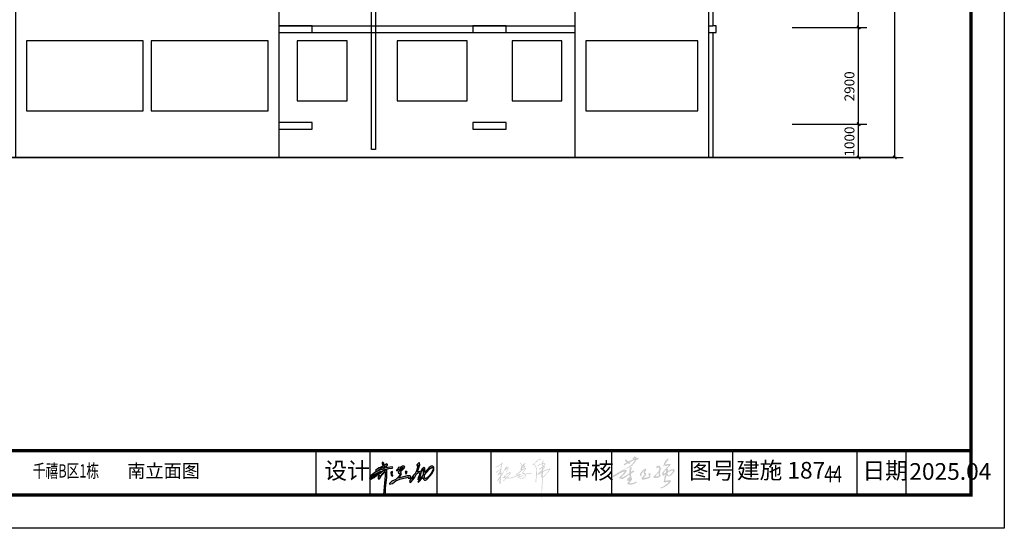
# Model space of a CAD drawing. Extents: x 2289060 to 6425537, y -843963 to 589660.
# Drawn here: x 2732156 to 2761718, y -185571 to -170308 of the extents above; entities that cross this region are included whole.
import ezdxf

# ---------------------------------------------------------------- set-up
doc = ezdxf.new("R2010")
doc.units = 0
doc.header["$LTSCALE"] = 1000
doc.header["$MEASUREMENT"] = 0
for name, color, linetype in [('16#底图', 1, 'Continuous'), ('A9底图', 92, 'Continuous'), ('PUB_TITLE', 4, 'Continuous'), ('WALL', 9, 'Continuous'), ('墙皮面积', 3, 'Continuous'), ('家具', 7, 'Continuous')]:
    doc.layers.add(name, color=color, linetype=linetype)
doc.styles.add('_TCH_DIM_T3', font='SIMPLEX', dxfattribs={"width": 0.705882, "bigfont": 'GBCBIG'})
doc.styles.add('CHINA', font='txt', dxfattribs={"width": 0.7, "bigfont": 'HZTXT'})
doc.styles.add('HZ', font='rs.shx', dxfattribs={"width": 0.8, "bigfont": 'hztxt.shx'})
doc.dimstyles.new('_TCH_ARCH&&100', dxfattribs={"dimtxt": 297.5, "dimasz": 100, "dimexe": 250, "dimexo": 300, "dimgap": 126.25, "dimtad": 1, "dimdec": 0, "dimzin": 0, "dimdsep": 46, "dimtxsty": '_TCH_DIM_T3', "dimblk": 'ARCHTICK', "dimcen": 0.09, "dimclrt": 7, "dimazin": 2, "dimtfac": 1, "dimtdec": 0, "dimtix": 1, "dimtmove": 2, "dimatfit": 3, "dimfxl": 0, "dimtolj": 1, "dimtzin": 0, "dimarcsym": 0})

# ---------------------------------------------------------------- blocks, each defined once
blk = doc.blocks.new('齐名')
at = {"linetype": 'Continuous'}
h = blk.add_hatch(color=256, dxfattribs=at)
h.paths.add_polyline_path([(683990, 110783), (683936, 110837), (683918, 110855), (683864, 110837), (683864, 110765), (683936, 110585), (683666, 110423), (683612, 110423), (683450, 110315), (683360, 110225), (683396, 110171), (683558, 110225), (683612, 110297), (683900, 110477), (684008, 110513), (684062, 110567), (684080, 110549), (683954, 110369), (683864, 110315), (683720, 110279), (683324, 110081), (683036, 109865), (682928, 109721), (682910, 109631), (682982, 109559), (683270, 109703), (683432, 109847), (683594, 109937), (683972, 110261), (684080, 110315), (684368, 110387), (684620, 110405), (684656, 110441), (684602, 110513), (684116, 110423), (684260, 110639), (684260, 110693), (684206, 110729), (684008, 110621)])
h.paths.add_polyline_path([(683738, 110189), (683738, 110153), (683324, 109829), (683018, 109649), (683000, 109667), (683072, 109793), (683216, 109919), (683702, 110171)], flags=16)
h.paths.add_polyline_path([(684206, 110261), (684188, 110279), (684134, 110279), (683684, 109775), (683684, 109829), (683630, 109865), (683558, 109775), (683558, 109613), (683666, 109613), (683810, 109847), (684080, 110135), (684116, 110135), (683972, 108425), (684026, 108353), (684062, 108353), (684116, 108425), (684116, 108911), (684206, 109703)])
h = blk.add_hatch(color=256, dxfattribs=at)
h.paths.add_polyline_path([(685520, 110405), (685556, 110477), (685520, 110549), (685502, 110567), (685358, 110549), (685196, 110459), (685106, 110477), (685070, 110441), (685088, 110387), (685052, 110387), (684926, 110261), (684926, 110225), (684962, 110207), (685088, 110315), (685178, 110315), (685268, 110405), (685412, 110477), (685322, 110333), (685070, 110099), (685088, 110027), (685196, 110009), (685196, 109937), (685106, 109793), (684890, 109559), (684584, 109433), (684404, 109271), (684422, 109217), (684638, 109271), (684890, 109451), (685178, 109577), (685808, 109739), (685844, 109739), (685808, 109703), (685826, 109667), (685916, 109649), (686006, 109739), (685970, 109829), (685736, 109829), (685088, 109649), (685268, 109883), (685304, 109973), (685286, 110063), (685214, 110135), (685250, 110135)])
h.paths.add_polyline_path([(684638, 110135), (684602, 110153), (684512, 110099), (684530, 109883), (684602, 109811), (684656, 109829), (684656, 109883), (684620, 109919)], flags=16)
h.paths.add_polyline_path([(685736, 110099), (685718, 110153), (685700, 110171), (685592, 110153), (685628, 109991), (685664, 109991)], flags=17)
h = blk.add_hatch(color=256, dxfattribs=at)
h.paths.add_polyline_path([(686816, 110171), (686924, 110333), (686978, 110351), (686942, 110189), (686942, 109919), (686564, 109415), (686546, 109379), (686582, 109361), (686906, 109721), (686960, 109577), (687032, 109505), (687122, 109505), (687212, 109559), (687608, 110009), (687752, 110297), (687752, 110495), (687662, 110549), (687536, 110549), (687392, 110459), (687068, 110081), (687068, 110405), (686996, 110477), (686852, 110333), (686744, 110135), (686672, 110171), (686510, 110135), (686690, 110657), (686672, 110819), (686636, 110837), (686474, 110657), (686474, 110621), (686510, 110603), (686564, 110657), (686438, 110207), (686348, 110009), (686204, 109883), (685952, 109541), (685916, 109397), (685970, 109343), (686042, 109379), (686294, 109685), (686438, 109973), (686600, 110081), (686672, 110063), (686672, 109919), (686564, 109685), (686546, 109577), (686618, 109541), (686726, 109703)])
h.paths.add_polyline_path([(686222, 109775), (686096, 109613), (686168, 109721)], flags=16)
h.paths.add_polyline_path([(687050, 109901), (687356, 110279), (687464, 110387), (687590, 110459), (687680, 110459), (687698, 110333), (687536, 110027), (687410, 109865), (687194, 109667), (687140, 109631), (687068, 109631), (687032, 109721)], flags=16)
at = {"linetype": 'Continuous', "elevation": 268017444}
for points in [[(683936, 110837), (683918, 110855), (683864, 110837), (683864, 110765), (683936, 110585), (683666, 110423), (683612, 110423), (683450, 110315), (683360, 110225), (683396, 110171), (683558, 110225), (683612, 110297), (683900, 110477), (684008, 110513), (684062, 110567), (684080, 110549), (683954, 110369), (683864, 110315), (683720, 110279), (683324, 110081), (683036, 109865), (682928, 109721), (682910, 109631), (682982, 109559), (683270, 109703), (683432, 109847), (683594, 109937), (683972, 110261), (684080, 110315), (684368, 110387), (684620, 110405), (684656, 110441), (684602, 110513), (684116, 110423), (684260, 110639), (684260, 110693), (684206, 110729), (684008, 110621), (683990, 110783), (683936, 110837)], [(683702, 110171), (683738, 110189), (683738, 110153), (683324, 109829), (683018, 109649), (683000, 109667), (683072, 109793), (683216, 109919), (683702, 110171)], [(684206, 110261), (684188, 110279), (684134, 110279), (683684, 109775), (683684, 109829), (683630, 109865), (683558, 109775), (683558, 109613), (683666, 109613), (683810, 109847), (684080, 110135), (684116, 110135), (683972, 108425), (684026, 108353), (684062, 108353), (684116, 108425), (684116, 108911), (684206, 109703), (684206, 110261)], [(685520, 110549), (685502, 110567), (685358, 110549), (685196, 110459), (685106, 110477), (685070, 110441), (685088, 110387), (685052, 110387), (684926, 110261), (684926, 110225), (684962, 110207), (685088, 110315), (685178, 110315), (685268, 110405), (685412, 110477), (685322, 110333), (685070, 110099), (685088, 110027), (685196, 110009), (685196, 109937), (685106, 109793), (684890, 109559), (684584, 109433), (684404, 109271), (684422, 109217), (684638, 109271), (684890, 109451), (685178, 109577), (685808, 109739), (685844, 109739), (685808, 109703), (685826, 109667), (685916, 109649), (686006, 109739), (685970, 109829), (685736, 109829), (685088, 109649), (685268, 109883), (685304, 109973), (685286, 110063), (685214, 110135), (685250, 110135), (685520, 110405), (685556, 110477), (685520, 110549)], [(684638, 110135), (684602, 110153), (684512, 110099), (684530, 109883), (684602, 109811), (684656, 109829), (684656, 109883), (684620, 109919), (684638, 110135)], [(685718, 110153), (685700, 110171), (685592, 110153), (685628, 109991), (685664, 109991), (685736, 110099), (685718, 110153)], [(686672, 110819), (686636, 110837), (686474, 110657), (686474, 110621), (686510, 110603), (686564, 110657), (686438, 110207), (686348, 110009), (686204, 109883), (685952, 109541), (685916, 109397), (685970, 109343), (686042, 109379), (686294, 109685), (686438, 109973), (686600, 110081), (686672, 110063), (686672, 109919), (686564, 109685), (686546, 109577), (686618, 109541), (686726, 109703), (686816, 110171), (686924, 110333), (686978, 110351), (686942, 110189), (686942, 109919), (686564, 109415), (686546, 109379), (686582, 109361), (686906, 109721), (686960, 109577), (687032, 109505), (687122, 109505), (687212, 109559), (687608, 110009), (687752, 110297), (687752, 110495), (687662, 110549), (687536, 110549), (687392, 110459), (687068, 110081), (687068, 110405), (686996, 110477), (686852, 110333), (686744, 110135), (686672, 110171), (686510, 110135), (686690, 110657), (686672, 110819)], [(687590, 110459), (687680, 110459), (687698, 110333), (687536, 110027), (687410, 109865), (687194, 109667), (687140, 109631), (687068, 109631), (687032, 109721), (687050, 109901), (687356, 110279), (687464, 110387), (687590, 110459)], [(686168, 109721), (686222, 109775), (686096, 109613), (686168, 109721)]]:
    blk.add_lwpolyline(points, dxfattribs=at)
blk = doc.blocks.new('A$C1FB52163')
at = {"linetype": 'Continuous'}
h = blk.add_hatch(color=0, dxfattribs=at)
h.paths.add_polyline_path([(41834, 652), (41904, 766), (41936, 832), (41952, 856), (41956, 868), (41970, 886), (41974, 898), (41972, 882), (41968, 878), (41968, 858), (41976, 854), (41986, 860), (42034, 910), (42048, 920), (42030, 870), (41996, 806), (41994, 796), (41990, 792), (41994, 788), (42006, 802), (42006, 806), (42018, 816), (42020, 828), (42026, 830), (42058, 902), (42066, 940), (42060, 948), (42050, 948), (42034, 938), (42026, 924), (42004, 906), (42004, 902), (41994, 892), (41998, 910), (42009, 924), (42006, 926), (42014, 942), (42014, 956), (42004, 962), (41984, 946), (41986, 944), (41944, 882), (41916, 824), (41900, 794), (41896, 792), (41882, 760), (41842, 698), (41862, 758), (41862, 774), (41854, 782), (41835, 780), (41840, 808), (41840, 850), (41854, 878), (41854, 886), (41848, 892), (41844, 892), (41846, 930), (41870, 1028), (41876, 1046), (41892, 1076), (41888, 1084), (41886, 1086), (41874, 1084), (41858, 1064), (41846, 1056), (41838, 1046), (41820, 1034), (41814, 1034), (41814, 1028), (41776, 1000), (41760, 986), (41748, 982), (41726, 968), (41690, 960), (41672, 948), (41672, 940), (41680, 936), (41732, 950), (41774, 974), (41846, 1032), (41852, 1034), (41854, 1030), (41848, 1020), (41850, 1016), (41834, 966), (41828, 930), (41830, 926), (41826, 890), (41774, 856), (41766, 854), (41762, 848), (41720, 818), (41706, 812), (41686, 794), (41686, 788), (41694, 778), (41710, 781), (41722, 796), (41720, 798), (41732, 802), (41754, 822), (41782, 838), (41792, 848), (41824, 864), (41824, 856), (41808, 828), (41806, 818), (41788, 794), (41780, 776), (41744, 730), (41730, 702), (41738, 690), (41758, 704), (41762, 704), (41794, 736), (41804, 740), (41812, 748), (41820, 748), (41814, 688), (41816, 686), (41790, 636), (41786, 638), (41782, 658), (41784, 660), (41780, 666), (41776, 662), (41778, 620), (41762, 594), (41732, 556), (41726, 546), (41724, 532), (41728, 526), (41752, 538), (41778, 568), (41778, 518), (41782, 492), (41794, 460), (41814, 440), (41818, 440), (41834, 456), (41830, 498), (41834, 562)])
h.paths.add_polyline_path([(41810, 488), (41810, 492), (41804, 498), (41806, 504), (41800, 512), (41798, 526), (41792, 534), (41794, 542), (41790, 558), (41790, 588), (41816, 625)], flags=16)
h.paths.add_polyline_path([(41836, 736), (41833, 748), (41840, 758), (41844, 758), (41842, 746)], flags=16)
h.paths.add_polyline_path([(41772, 738), (41788, 762), (41796, 768), (41796, 774), (41820, 811), (41818, 772), (41796, 760)], flags=16)
h.paths.add_polyline_path([(42054, 626), (42044, 630), (42036, 628), (42038, 636), (42034, 640), (42088, 700), (42120, 744), (42132, 768), (42130, 784), (42121, 790), (42098, 790), (42088, 784), (42080, 784), (42054, 768), (42042, 764), (42040, 758), (42036, 758), (42004, 726), (41972, 688), (41970, 680), (41960, 674), (41962, 672), (41946, 656), (41946, 664), (41952, 672), (41952, 692), (41956, 702), (41952, 706), (41948, 704), (41942, 682), (41934, 672), (41922, 642), (41898, 640), (41886, 628), (41894, 616), (41902, 614), (41919, 621), (41928, 612), (41936, 618), (41950, 618), (41972, 608), (41980, 608), (41950, 576), (41924, 554), (41916, 552), (41904, 568), (41898, 564), (41898, 554), (41912, 536), (41926, 534), (41938, 540), (42002, 608), (42084, 604), (42096, 608), (42122, 608), (42160, 616), (42166, 620), (42234, 638), (42272, 656), (42284, 658), (42290, 664), (42296, 664), (42328, 678), (42346, 680), (42350, 684), (42370, 688), (42384, 698), (42390, 696), (42394, 700), (42428, 708), (42438, 722), (42430, 732), (42424, 730), (42414, 736), (42384, 736), (42356, 732), (42352, 728), (42358, 722), (42374, 718), (42378, 720), (42382, 716), (42376, 716), (42362, 708), (42316, 696), (42286, 680), (42276, 678), (42272, 674), (42264, 674), (42256, 668), (42240, 662), (42238, 664), (42226, 656), (42180, 646), (42158, 636), (42094, 626)])
h.paths.add_polyline_path([(42012, 640), (41996, 628), (41956, 636), (42020, 718), (42054, 748), (42096, 768), (42112, 768), (42074, 710)], flags=16)
h.paths.add_polyline_path([(42436, 846), (42432, 840), (42438, 838), (42414, 820), (42410, 820), (42376, 788), (42366, 786), (42350, 770), (42328, 756), (42310, 738), (42306, 738), (42284, 720), (42284, 712), (42292, 702), (42296, 702), (42306, 712), (42322, 720), (42332, 728), (42338, 738), (42380, 770), (42384, 770), (42480, 850), (42536, 886), (42568, 900), (42540, 850), (42520, 830), (42494, 794), (42484, 786), (42476, 766), (42478, 756), (42484, 750), (42522, 750), (42532, 744), (42538, 744), (42550, 734), (42514, 718), (42506, 710), (42452, 680), (42446, 680), (42420, 668), (42362, 666), (42340, 656), (42340, 646), (42346, 638), (42354, 636), (42374, 620), (42422, 600), (42428, 602), (42434, 598), (42476, 596), (42500, 602), (42538, 620), (42566, 646), (42576, 668), (42580, 698), (42580, 720), (42576, 728), (42576, 740), (42544, 762), (42504, 770), (42502, 776), (42572, 868), (42576, 880), (42586, 894), (42592, 914), (42576, 922), (42554, 916), (42512, 892), (42510, 894), (42502, 886), (42484, 876), (42534, 924), (42550, 948), (42562, 960), (42570, 976), (42568, 988), (42548, 988), (42522, 972), (42516, 974), (42542, 1014), (42546, 1016), (42556, 1036), (42566, 1044), (42566, 1052), (42572, 1062), (42566, 1070), (42558, 1070), (42498, 1024), (42492, 1014), (42464, 986), (42460, 1012), (42440, 1074), (42424, 1082), (42420, 1078), (42420, 1070), (42412, 1062), (42424, 1060), (42428, 1040), (42432, 1036), (42438, 1012), (42442, 1008), (42446, 986), (42444, 976), (42448, 974), (42448, 956), (42442, 950), (42442, 938), (42438, 934), (42430, 906), (42428, 866), (42432, 850)])
h.paths.add_polyline_path([(42450, 872), (42446, 876), (42448, 900), (42450, 902)], flags=16)
h.paths.add_polyline_path([(42470, 864), (42470, 942), (42478, 944), (42472, 938), (42476, 926), (42492, 924), (42494, 928), (42502, 930), (42524, 946), (42532, 956), (42544, 962), (42546, 964), (42518, 926), (42474, 882), (42470, 872), (42480, 872)], flags=16)
h.paths.add_polyline_path([(42450, 906), (42448, 914), (42452, 912)], flags=16)
h.paths.add_polyline_path([(42452, 918), (42450, 920), (42452, 922)], flags=16)
h.paths.add_polyline_path([(42470, 948), (42472, 964), (42482, 980), (42488, 978), (42490, 982), (42486, 986), (42524, 1020), (42526, 1022), (42516, 1006), (42510, 1002), (42504, 996), (42506, 992), (42488, 966), (42482, 950)], flags=16)
h.paths.add_polyline_path([(42510, 962), (42512, 966), (42514, 966)], flags=16)
h.paths.add_polyline_path([(42496, 988), (42496, 992), (42498, 990)], flags=0)
h.paths.add_polyline_path([(42538, 716), (42554, 724), (42558, 726), (42562, 714), (42562, 698), (42558, 686), (42560, 678), (42554, 662), (42542, 648), (42516, 630), (42474, 614), (42440, 612), (42394, 628), (42372, 642), (42382, 646), (42384, 644), (42406, 650), (42422, 650), (42482, 676), (42500, 692), (42518, 700), (42520, 704), (42524, 704)], flags=16)
h.paths.add_polyline_path([(42754, 754), (42754, 766), (42748, 770), (42744, 772), (42720, 766), (42676, 766), (42614, 756), (42592, 744), (42582, 744), (42580, 740), (42588, 732), (42600, 732), (42624, 740), (42634, 740), (42638, 744), (42684, 744), (42706, 748), (42724, 746), (42728, 742), (42740, 742)])
h.paths.add_polyline_path([(42894, 680), (42888, 658), (42890, 648), (42882, 570), (42878, 562), (42880, 558), (42874, 528), (42874, 504), (42882, 494), (42890, 498), (42900, 514), (42900, 560), (42904, 576), (42904, 616), (42908, 620), (42906, 632), (42910, 644), (42914, 700), (42912, 706), (42916, 718), (42916, 812), (42910, 860), (42912, 870), (42908, 880), (42904, 920), (42894, 958), (42882, 982), (42882, 988), (42860, 1018), (42826, 1038), (42838, 1048), (42842, 1046), (42848, 1056), (42876, 1076), (42924, 1122), (42960, 1152), (42972, 1158), (42982, 1168), (43008, 1178), (43025, 1178), (43032, 1168), (43026, 1162), (43028, 1156), (43042, 1166), (43044, 1176), (43032, 1192), (43010, 1197), (42990, 1194), (42916, 1138), (42910, 1128), (42898, 1120), (42852, 1076), (42798, 1038), (42780, 1028), (42780, 1022), (42786, 1014), (42802, 1020), (42822, 1020), (42838, 1012), (42856, 996), (42878, 954), (42890, 894), (42890, 878), (42896, 846), (42898, 794), (42894, 760)])
h.paths.add_polyline_path([(43004, 742), (43022, 756), (43058, 776), (43058, 768), (43054, 764), (43058, 760), (43050, 688), (43056, 634), (43070, 610), (43076, 612), (43072, 596), (43074, 580), (43064, 448), (43066, 432), (43062, 404), (43064, 386), (43060, 356), (43060, 262), (43056, 230), (43058, 212), (43052, 102), (43052, 40), (43056, 0), (43060, 4), (43064, 38), (43064, 90), (43068, 114), (43066, 132), (43070, 140), (43068, 156), (43074, 212), (43072, 230), (43078, 286), (43076, 322), (43080, 342), (43080, 396), (43092, 562), (43090, 574), (43094, 596), (43090, 606), (43096, 616), (43094, 620), (43104, 634), (43182, 708), (43182, 712), (43228, 760), (43246, 788), (43262, 804), (43296, 848), (43322, 888), (43320, 896), (43310, 902), (43210, 876), (43184, 862), (43144, 848), (43102, 828), (43102, 862), (43110, 886), (43146, 926), (43146, 930), (43168, 958), (43166, 966), (43158, 972), (43118, 964), (43104, 958), (43106, 964), (43156, 1010), (43174, 1038), (43162, 1054), (43154, 1054), (43144, 1060), (43102, 1060), (43102, 1080), (43108, 1088), (43108, 1100), (43114, 1104), (43114, 1136), (43108, 1150), (43101, 1154), (43090, 1152), (43082, 1108), (43084, 1066), (43080, 1056), (43068, 1056), (43014, 1036), (43004, 1028), (42990, 1024), (42964, 1008), (42954, 1006), (42934, 990), (42928, 980), (42928, 970), (42936, 968), (42958, 986), (43018, 1016), (43048, 1026), (43056, 1032), (43084, 1036), (43082, 996), (43086, 970), (43044, 934), (43030, 928), (43000, 904), (42988, 900), (42980, 892), (42980, 886), (42986, 876), (43010, 886), (43044, 906), (43046, 910), (43072, 920), (43068, 904), (43068, 874), (43060, 850), (42964, 756), (42958, 756), (42958, 752), (42938, 736), (42932, 726), (42932, 718), (42936, 712), (42954, 716)])
h.paths.add_polyline_path([(43016, 774), (43014, 780), (43064, 832), (43060, 814), (43062, 806), (43046, 792), (43030, 786), (43024, 778)], flags=16)
h.paths.add_polyline_path([(43068, 736), (43072, 742), (43072, 764), (43080, 760), (43080, 734), (43076, 730), (43078, 644), (43074, 644), (43068, 662), (43070, 676), (43066, 714), (43070, 730)], flags=16)
h.paths.add_polyline_path([(43076, 816), (43076, 844), (43086, 857), (43084, 818)], flags=16)
h.paths.add_polyline_path([(43096, 738), (43102, 772), (43102, 786), (43112, 794), (43110, 798), (43106, 798), (43106, 804), (43112, 810), (43208, 852), (43242, 860), (43246, 864), (43258, 864), (43289, 875), (43272, 846), (43254, 826), (43252, 818), (43240, 808), (43210, 766), (43170, 724), (43166, 716), (43096, 648)], flags=16)
h.paths.add_polyline_path([(43078, 870), (43078, 926), (43086, 926), (43084, 876)], flags=16)
h.paths.add_polyline_path([(43104, 902), (43118, 920), (43118, 924), (43134, 940), (43136, 946), (43124, 946), (43108, 938), (43104, 932)], flags=17)
h.paths.add_polyline_path([(43104, 984), (43104, 994), (43100, 1002), (43100, 1014), (43104, 1020), (43100, 1034), (43104, 1040), (43136, 1040), (43140, 1036), (43148, 1036), (43150, 1030)], flags=16)
at = {"layer": '家具'}
h = blk.add_hatch(color=6, dxfattribs=at)
h.paths.add_polyline_path([(45691, 762), (45596, 696), (45491, 639), (45472, 634), (45453, 643), (45520, 715), (45539, 724), (45582, 777), (45620, 843), (45606, 858), (45572, 858), (45515, 843), (45515, 853), (45529, 853), (45601, 901), (45634, 915), (45653, 915), (45668, 934), (45682, 934), (45720, 953), (45753, 981), (45767, 981), (45853, 1077), (45886, 1134), (45896, 1139), (45901, 1172), (45948, 1167), (45967, 1186), (45972, 1205), (45963, 1219), (45906, 1215), (45896, 1248), (45867, 1262), (45863, 1267), (45829, 1253), (45815, 1238), (45815, 1229), (45791, 1210), (45791, 1196), (45810, 1186), (45839, 1215), (45853, 1215), (45858, 1205), (45663, 1115), (45644, 1119), (45591, 1181), (45572, 1181), (45558, 1162), (45558, 1148), (45587, 1110), (45615, 1091), (45572, 1067), (45534, 1034), (45525, 1015), (45544, 996), (45558, 996), (45568, 1015), (45644, 1062), (45691, 1043), (45715, 1048), (45725, 1067), (45701, 1081), (45701, 1091), (45853, 1162), (45853, 1143), (45844, 1139), (45834, 1105), (45734, 996), (45701, 981), (45672, 953), (45658, 953), (45625, 924), (45520, 867), (45506, 867), (45501, 858), (45439, 834), (45434, 824), (45382, 801), (45344, 772), (45320, 767), (45306, 748), (45253, 724), (45234, 705), (45225, 710), (45187, 672), (45206, 643), (45239, 653), (45334, 715), (45349, 715), (45391, 753), (45415, 758), (45430, 772), (45444, 767), (45453, 782), (45491, 801), (45553, 810), (45544, 801), (45549, 796), (45515, 767), (45487, 724), (45391, 643), (45387, 620), (45401, 601), (45444, 596), (45472, 582), (45496, 586), (45510, 605), (45563, 629), (45658, 701), (45691, 715), (45706, 653), (45701, 643), (45682, 639), (45658, 615), (45648, 615), (45620, 572), (45620, 548), (45629, 534), (45687, 534), (45629, 463), (45634, 439), (45677, 425), (45744, 415), (45763, 425), (45801, 425), (45810, 434), (45858, 448), (45877, 458), (45886, 472), (45906, 472), (45906, 491), (45915, 496), (45906, 510), (45877, 505), (45834, 477), (45767, 467), (45729, 458), (45691, 472), (45701, 491), (45725, 505), (45729, 524), (45772, 567), (45772, 610), (45753, 634), (45758, 663), (45748, 667), (45739, 743), (45839, 815), (45834, 839), (45806, 839), (45777, 824), (45767, 810), (45739, 820), (45753, 891), (45767, 910), (45763, 934), (45744, 948), (45725, 943), (45701, 910), (45701, 867), (45691, 848)])
h.paths.add_polyline_path([(46148, 715), (46134, 691), (46058, 615), (46063, 610), (46053, 596), (46063, 582), (46105, 567), (46220, 591), (46239, 605), (46253, 601), (46301, 620), (46320, 648), (46315, 705), (46339, 729), (46339, 743), (46329, 753), (46291, 753), (46272, 762), (46263, 748), (46267, 715), (46282, 705), (46282, 658), (46186, 624), (46144, 624), (46134, 615), (46120, 620), (46148, 658), (46182, 686), (46201, 743), (46163, 782), (46163, 796), (46177, 810), (46177, 829), (46201, 867), (46201, 886), (46186, 896), (46182, 901), (46158, 901), (46058, 810), (46029, 777), (46015, 743), (46015, 710), (46034, 667), (46067, 667), (46053, 705), (46067, 758), (46129, 834), (46139, 834), (46120, 796), (46124, 758), (46144, 739)])
h.paths.add_polyline_path([(46624, 862), (46634, 867), (46662, 924), (46658, 929), (46634, 910), (46610, 972), (46596, 986), (46577, 986), (46572, 991), (46529, 977), (46501, 948), (46501, 929), (46520, 910), (46529, 910), (46548, 934), (46577, 934), (46591, 891), (46586, 858), (46572, 829), (46481, 720), (46462, 701), (46453, 701), (46434, 672), (46415, 663), (46410, 648), (46420, 639), (46424, 643), (46420, 634), (46443, 615), (46462, 624), (46496, 620), (46543, 634), (46558, 629), (46596, 648), (46605, 663), (46620, 663), (46634, 682), (46610, 753)])
h.paths.add_polyline_path([(46567, 782), (46577, 772), (46572, 748), (46577, 720), (46586, 710), (46581, 691), (46548, 672), (46472, 663), (46491, 682), (46491, 696), (46515, 715), (46515, 724), (46562, 777)], flags=16)
h.paths.add_polyline_path([(46772, 1020), (46772, 1039), (46834, 1139), (46872, 1172), (46862, 1196), (46858, 1200), (46838, 1200), (46772, 1139), (46772, 1124), (46734, 1062), (46734, 1029), (46691, 967), (46705, 962), (46729, 1000), (46739, 1000), (46753, 986), (46800, 981), (46815, 991), (46877, 1005), (46848, 962), (46805, 924), (46805, 915), (46781, 896), (46724, 820), (46715, 820), (46681, 786), (46672, 748), (46681, 743), (46681, 720), (46700, 691), (46729, 691), (46748, 715), (46772, 720), (46743, 629), (46739, 582), (46729, 567), (46729, 529), (46719, 505), (46734, 491), (46796, 491), (46848, 505), (46877, 501), (46838, 458), (46710, 363), (46634, 329), (46620, 329), (46615, 320), (46624, 310), (46658, 310), (46667, 320), (46700, 325), (46715, 339), (46734, 339), (46800, 377), (46910, 467), (46938, 510), (46938, 544), (46924, 553), (46877, 544), (46853, 548), (46815, 539), (46777, 539), (46772, 548), (46781, 615), (46796, 639), (46796, 658), (46815, 710), (46824, 710), (46829, 691), (46858, 667), (46900, 667), (46910, 682), (46938, 686), (46977, 724), (46991, 753), (47010, 762), (47024, 796), (47053, 829), (47043, 872), (47019, 886), (46948, 877), (46910, 858), (46905, 848), (46881, 843), (46848, 824), (46858, 867), (46848, 891), (46834, 896), (46834, 915), (46843, 915), (46853, 934), (46896, 977), (46915, 986), (46910, 991), (46929, 1015), (46915, 1043), (46848, 1039)])
h.paths.add_polyline_path([(46800, 862), (46786, 782), (46753, 758), (46724, 748), (46729, 786), (46791, 858)], flags=16)
h.paths.add_polyline_path([(46967, 843), (47005, 843), (47000, 820), (46929, 724), (46900, 701), (46862, 701), (46834, 753), (46843, 782), (46867, 801)], flags=16)
at = {"color": 0}
for p, q in [((55950, 1435), (34492, 1435)), ((36280, 1435), (36280, 109)), ((36280, 1435), (36280, 109)), ((37898, 1435), (37898, 109)), ((39910, 1435), (39910, 109)), ((39910, 1435), (39910, 109)), ((41529, 1435), (41529, 109)), ((43540, 1435), (43540, 109)), ((43540, 1435), (43540, 109)), ((43540, 1435), (43540, 109)), ((43540, 1435), (43540, 109)), ((45159, 1435), (45159, 109)), ((47170, 1435), (47170, 109)), ((47170, 1435), (47170, 109)), ((48789, 1435), (48789, 109)), ((52518, 1435), (52518, 109)), ((53996, 1435), (53996, 109))]:
    blk.add_line(p, q, dxfattribs=at)
at = {"color": 0, "const_width": 100}
blk.add_lwpolyline([(50, 109), (50, 1435), (55950, 1435), (55950, 109)], dxfattribs=at)
at = {"layer": 'WALL', "lineweight": 0, "xscale": 0.3999999998894962, "yscale": 0.3999999998894962, "zscale": 0.3999999998894962}
blk.add_blockref('齐名', (-235274, -43250, -107206979), dxfattribs=at)
at = {"color": 0, "char_height": 500, "width": 16861.97, "attachment_point": 1, "style": 'HZ'}
for s, insert in [('{\\fSimSun|b0|i0|c134|p2;设计}', (36535, 1090)), ('{\\fSimSun|b0|i0|c134|p2;审核}', (43857, 1090)), ('{\\fSimSun|b0|i0|c134|p2;图号}', (47488, 1090)), ('{\\fSimSun|b0|i0|c134|p2;日期}', (52691, 1090))]:
    blk.add_mtext(s, dxfattribs=dict(at, insert=insert))
at = {"char_height": 500, "width": 16861.97, "attachment_point": 1, "style": 'CHINA'}
for s, insert in [('{\\fSimSun|b0|i0|c134|p2;建施 187 - }', (48920, 1101)), ('{\\fSimSun|b0|i0|c134|p2;2025.04}', (54099, 1065))]:
    blk.add_mtext(s, dxfattribs=dict(at, insert=insert))
blk = doc.blocks.new('_ArchTick')
at = {"color": 0, "linetype": 'ByBlock', "const_width": 0.4}
blk.add_lwpolyline([(-0.5, -0.5), (0.5, 0.5)], dxfattribs=at)
blk = doc.blocks.new('*D1734')
at = {"layer": '16#底图', "color": 0, "lineweight": -2, "transparency": 16777216}
for p, q in [((2757894, -153040), (2758678, -153040)), ((2758428, -174440), (2758428, -153040)), ((2757894, -174440), (2758678, -174440))]:
    blk.add_line(p, q, dxfattribs=at)
at = {"layer": 'Defpoints', "color": 0, "transparency": 16777216}
for p in [(2757594, -153040), (2758428, -153040), (2757594, -174440)]:
    blk.add_point(p, dxfattribs=at)
at = {"layer": '16#底图', "color": 0, "lineweight": -2, "transparency": 16777216, "xscale": 100, "yscale": 100, "zscale": 100}
for p, rotation in [((2758428, -153040), 90), ((2758428, -174440), 270)]:
    blk.add_blockref('_ArchTick', p, dxfattribs=dict(at, rotation=rotation))
at = {"layer": '16#底图', "color": 7, "transparency": 16777216, "insert": (2758153, -163740), "char_height": 297.5, "attachment_point": 5, "rotation": 90, "style": '_TCH_DIM_T3'}
blk.add_mtext('\\A1;21400', dxfattribs=at)
blk = doc.blocks.new('*D1735')
at = {"layer": '16#底图', "color": 0, "lineweight": -2, "transparency": 16777216}
for p, q in [((2755351, -173440), (2757594, -173440)), ((2757344, -174440), (2757344, -173440)), ((2755351, -174440), (2757594, -174440))]:
    blk.add_line(p, q, dxfattribs=at)
at = {"layer": 'Defpoints', "color": 0, "transparency": 16777216}
for p in [(2755051, -173440), (2757344, -173440), (2755051, -174440)]:
    blk.add_point(p, dxfattribs=at)
at = {"layer": '16#底图', "color": 0, "lineweight": -2, "transparency": 16777216, "xscale": 100, "yscale": 100, "zscale": 100}
for p, rotation in [((2757344, -173440), 90), ((2757344, -174440), 270)]:
    blk.add_blockref('_ArchTick', p, dxfattribs=dict(at, rotation=rotation))
at = {"layer": '16#底图', "color": 7, "transparency": 16777216, "insert": (2757069, -173964), "char_height": 297.5, "attachment_point": 5, "rotation": 90, "style": '_TCH_DIM_T3'}
blk.add_mtext('\\A1;1000', dxfattribs=at)
blk = doc.blocks.new('*D1736')
at = {"layer": '16#底图', "color": 0, "lineweight": -2, "transparency": 16777216}
for p, q in [((2755351, -170540), (2757594, -170540)), ((2757344, -173440), (2757344, -170540)), ((2755351, -173440), (2757594, -173440))]:
    blk.add_line(p, q, dxfattribs=at)
at = {"layer": 'Defpoints', "color": 0, "transparency": 16777216}
for p in [(2755051, -170540), (2757344, -170540), (2755051, -173440)]:
    blk.add_point(p, dxfattribs=at)
at = {"layer": '16#底图', "color": 0, "lineweight": -2, "transparency": 16777216, "xscale": 100, "yscale": 100, "zscale": 100}
for p, rotation in [((2757344, -170540), 90), ((2757344, -173440), 270)]:
    blk.add_blockref('_ArchTick', p, dxfattribs=dict(at, rotation=rotation))
at = {"layer": '16#底图', "color": 7, "transparency": 16777216, "insert": (2757069, -172308), "char_height": 297.5, "attachment_point": 5, "rotation": 90, "style": '_TCH_DIM_T3'}
blk.add_mtext('\\A1;2900', dxfattribs=at)
blk = doc.blocks.new('*D1737')
at = {"layer": '16#底图', "color": 0, "lineweight": -2, "transparency": 16777216}
for p, q in [((2755351, -167640), (2757594, -167640)), ((2757344, -170540), (2757344, -167640)), ((2755351, -170540), (2757594, -170540))]:
    blk.add_line(p, q, dxfattribs=at)
at = {"layer": 'Defpoints', "color": 0, "transparency": 16777216}
for p in [(2755051, -167640), (2757344, -167640), (2755051, -170540)]:
    blk.add_point(p, dxfattribs=at)
at = {"layer": '16#底图', "color": 0, "lineweight": -2, "transparency": 16777216, "xscale": 100, "yscale": 100, "zscale": 100}
for p, rotation in [((2757344, -167640), 90), ((2757344, -170540), 270)]:
    blk.add_blockref('_ArchTick', p, dxfattribs=dict(at, rotation=rotation))
at = {"layer": '16#底图', "color": 7, "transparency": 16777216, "insert": (2757069, -169090), "char_height": 297.5, "attachment_point": 5, "rotation": 90, "style": '_TCH_DIM_T3'}
blk.add_mtext('\\A1;2900', dxfattribs=at)

msp = doc.modelspace()

# ---------------------------------------------------------------- linework, layer by layer
at = {"layer": '16#底图', "color": 7}
msp.add_lwpolyline([(2742838.9, -156254.7), (2742838.9, -174207.6), (2742718.9, -174207.6), (2742718.9, -156254.7)], dxfattribs=at)
at = {"layer": 'A9底图', "color": 7}
for points in [[(2739937.8, -174439.6), (2732037.8, -174439.6), (2732037.8, -156073.7), (2739937.8, -156073.7)], [(2752837.8, -174439.6), (2748837.8, -174439.6), (2748837.8, -156073.7), (2752837.8, -156073.7)], [(2740937.8, -170489.6), (2739937.8, -170489.6), (2739937.8, -170689.6), (2740937.8, -170689.6)], [(2746759.1, -170489.6), (2745759.1, -170489.6), (2745759.1, -170689.6), (2746759.1, -170689.6)], [(2735867.8, -170939.6), (2732357.8, -170939.6), (2732357.8, -173039.6), (2735867.8, -173039.6)], [(2739617.8, -170939.6), (2736107.8, -170939.6), (2736107.8, -173039.6), (2739617.8, -173039.6)], [(2741987.8, -170939.6), (2740487.8, -170939.6), (2740487.8, -172739.6), (2741987.8, -172739.6)], [(2745587.8, -170939.6), (2743487.8, -170939.6), (2743487.8, -172739.6), (2745587.8, -172739.6)], [(2748437.8, -170939.6), (2746937.8, -170939.6), (2746937.8, -172739.6), (2748437.8, -172739.6)], [(2752517.8, -170939.6), (2749157.8, -170939.6), (2749157.8, -173039.6), (2752517.8, -173039.6)], [(2740937.8, -173389.6), (2739937.8, -173389.6), (2739937.8, -173589.6), (2740937.8, -173589.6)], [(2746759.1, -173389.6), (2745759.1, -173389.6), (2745759.1, -173589.6), (2746759.1, -173589.6)]]:
    msp.add_lwpolyline(points, close=True, dxfattribs=at)
for points in [[(2752967.8, -156073.7), (2752967.8, -170489.6)], [(2739937.8, -170489.6), (2748837.8, -170489.6)], [(2739937.8, -170489.6), (2740067.8, -170489.6)], [(2752837.8, -170489.6), (2752967.8, -170489.6)], [(2752967.8, -170689.6), (2753067.8, -170689.6), (2753067.8, -170489.6), (2752967.8, -170489.6)], [(2739937.8, -170689.6), (2748837.8, -170689.6)], [(2739937.8, -170689.6), (2740067.8, -170689.6)], [(2752837.8, -170689.6), (2752967.8, -170689.6)], [(2752967.8, -170689.6), (2752967.8, -174439.6)]]:
    msp.add_lwpolyline(points, dxfattribs=at)
at = {"layer": 'PUB_TITLE', "color": 7}
msp.add_lwpolyline([(2657618, -185571.1), (2657618, -143571.1), (2761718, -143571.1), (2761718, -185571.1)], close=True, dxfattribs=at)
at = {"layer": 'PUB_TITLE', "color": 7, "const_width": 100}
msp.add_lwpolyline([(2660118, -184571.1), (2760718, -184571.1), (2760718, -144571.1), (2660118, -144571.1)], close=True, dxfattribs=at)
at = {"layer": 'PUB_TITLE', "color": 7, "const_width": 50}
msp.add_lwpolyline([(2758473, -174439.6), (2663785.1, -174439.6)], dxfattribs=at)
at = {"layer": '墙皮面积', "color": 7, "const_width": 20}
msp.add_lwpolyline([(2704818, -184571.1), (2760489.6, -184571.1)], dxfattribs=at)

# ---------------------------------------------------------------- block references
at = {"layer": '墙皮面积', "color": 7}
msp.add_blockref('A$C1FB52163', (2704768.1, -184680.3), dxfattribs=at)

# ---------------------------------------------------------------- texts
at = {"color": 7, "width": 16861.974, "attachment_point": 1, "style": 'HZ'}
for s, insert, char_height in [('{\\fSimSun|b0|i0|c134|p2;\\W0.7;\\C3;千禧B区1栋}', (2732550.5, -183647.9), 400), ('{\\fSimSun|b0|i0|c134|p2; 南立面图}', (2735263.9, -183647.9), 400), ('{\\fSimSun|b0|i0|c134|p2;\\W0.7;\\C2;44}', (2756314.3, -183696.1), 500)]:
    msp.add_mtext(s, dxfattribs=dict(at, insert=insert, char_height=char_height))

# ---------------------------------------------------------------- dimensions: what is measured, and where the dimension line sits
at = {"layer": '16#底图', "color": 7}
for p1, p2, distance, picture, middle in [((2757593.6, -174439.6), (2757593.6, -153039.6), -834, '*D1734', (2758152.6, -163739.6)), ((2755050.6, -170539.6), (2755050.6, -167639.6), -2293, '*D1737', (2757068.6, -169089.6))]:
    dim = msp.add_aligned_dim(p1=p1, p2=p2, distance=distance, dimstyle='_TCH_ARCH&&100', dxfattribs=at)
    dim.commit()
    dim.dimension.update_dxf_attribs({"geometry": picture, "text_midpoint": middle})
for base, p1, p2, picture, middle in [((2757343.6, -170539.6), (2755050.6, -173439.6), (2755050.6, -170539.6), '*D1736', (2757068.6, -172307.6)), ((2757343.6, -173439.6), (2755050.6, -174439.6), (2755050.6, -173439.6), '*D1735', (2757068.6, -173963.6))]:
    dim = msp.add_linear_dim(base=base, p1=p1, p2=p2, angle=90, dimstyle='_TCH_ARCH&&100', dxfattribs=at)
    dim.commit()
    dim.dimension.update_dxf_attribs({"geometry": picture, "text_midpoint": middle, "dimtype": 161})

doc.saveas('drawing.dxf')
